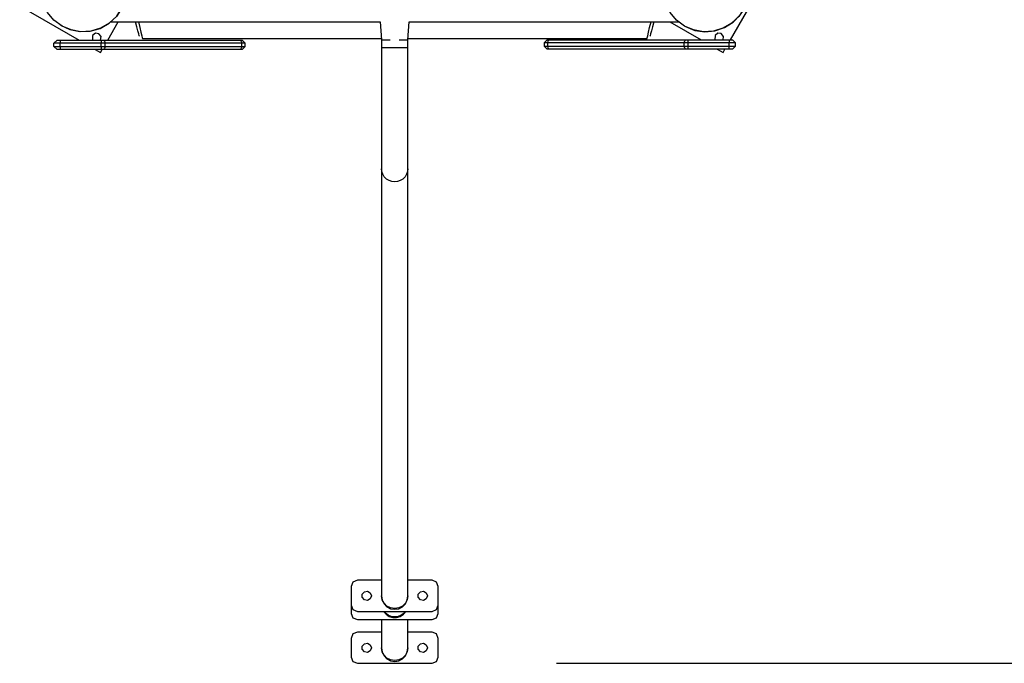
# Model space of a CAD drawing. Units: inches. Extents: x 9 to 291, y 2 to 208.
# Drawn here: x 110 to 126, y 48 to 58 of the extents above; entities that cross this region are included whole.
import ezdxf

# ---------------------------------------------------------------- set-up
doc = ezdxf.new("R2010")
doc.units = ezdxf.units.IN
doc.header["$MEASUREMENT"] = 0
doc.layers.add('Ebene 1', color=7, linetype='Continuous')

# ---------------------------------------------------------------- blocks, each defined once
blk = doc.blocks.new('block 2')
at = {"layer": 'Ebene 1', "color": 179, "lineweight": 25, "true_color": 0x1a171b}
for points in [[(110.558, 58.3), (110.707, 58.23), (110.867, 58.197), (111.031, 58.203), (111.189, 58.249), (111.332, 58.331), (111.45, 58.444), (111.538, 58.583), (111.59, 58.739), (111.603, 58.903), (111.577, 59.064), (111.513, 59.215)], [(120.464, 58.277), (120.613, 58.217), (120.771, 58.195), (120.93, 58.209), (121.082, 58.261), (121.217, 58.346), (121.329, 58.461), (121.411, 58.598), (121.458, 58.751), (121.468, 58.911), (121.441, 59.069), (121.378, 59.215)], [(121.176, 58.066), (121.685, 58.949)], [(121.176, 58.066), (121.685, 58.949)], [(109.912, 58.605), (110.853, 58.061)], [(109.912, 58.605), (110.853, 58.061)], [(111.307, 58.061), (111.475, 58.35)], [(111.307, 58.061), (111.475, 58.35)], [(111.357, 58.35), (115.625, 58.35)], [(111.357, 58.35), (115.625, 58.35)], [(111.357, 58.35), (115.625, 58.35)], [(111.357, 58.35), (115.625, 58.35)], [(111.81, 58.123), (111.807, 58.132), (111.8, 58.161), (111.787, 58.209), (111.77, 58.272), (111.749, 58.35)], [(111.81, 58.123), (111.807, 58.132), (111.8, 58.161), (111.787, 58.209), (111.77, 58.272), (111.749, 58.35)], [(111.793, 58.35), (111.815, 58.26), (111.833, 58.186), (111.846, 58.131), (111.855, 58.097), (111.858, 58.086)], [(111.793, 58.35), (111.815, 58.26), (111.833, 58.186), (111.846, 58.131), (111.855, 58.097), (111.858, 58.086)], [(115.625, 58.35), (115.647, 58.066)], [(115.625, 58.35), (115.647, 58.066)], [(116.065, 58.066), (116.086, 58.35)], [(116.065, 58.066), (116.086, 58.35)], [(116.086, 58.35), (120.355, 58.35)], [(116.086, 58.35), (120.355, 58.35)], [(116.086, 58.35), (120.355, 58.35)], [(116.086, 58.35), (120.355, 58.35)], [(119.854, 58.086), (119.857, 58.097), (119.865, 58.131), (119.878, 58.186), (119.896, 58.26), (119.919, 58.35)], [(119.854, 58.086), (119.857, 58.097), (119.865, 58.131), (119.878, 58.186), (119.896, 58.26), (119.919, 58.35)], [(119.962, 58.35), (119.942, 58.272), (119.925, 58.209), (119.912, 58.161), (119.904, 58.132), (119.901, 58.123)], [(119.962, 58.35), (119.942, 58.272), (119.925, 58.209), (119.912, 58.161), (119.904, 58.132), (119.901, 58.123)], [(120.218, 58.35), (120.71, 58.066)], [(120.218, 58.35), (120.71, 58.066)], [(110.504, 58.061), (110.455, 58.012)], [(110.504, 58.061), (110.455, 58.012)], [(110.504, 58.061), (110.518, 58.061), (110.553, 58.061)], [(110.504, 58.061), (110.518, 58.061), (110.553, 58.061)], [(110.553, 58.061), (111.205, 58.061)], [(110.553, 58.061), (111.205, 58.061)], [(110.553, 58.061), (110.553, 58.047), (110.553, 58.012)], [(110.553, 58.061), (110.553, 58.047), (110.553, 58.012)], [(111.193, 58.061), (111.203, 58.118), (111.169, 58.164), (111.112, 58.172), (111.067, 58.137)], [(111.067, 58.137), (111.068, 58.061)], [(111.205, 58.061), (111.205, 58.047), (111.205, 58.012)], [(111.205, 58.061), (111.223, 58.061), (111.241, 58.061)], [(111.205, 58.061), (111.223, 58.061), (111.241, 58.061)], [(111.205, 58.061), (111.205, 58.047), (111.205, 58.012)], [(111.241, 58.061), (113.405, 58.061)], [(111.241, 58.061), (113.405, 58.061)], [(111.241, 58.061), (111.259, 58.047), (111.266, 58.012)], [(111.241, 58.061), (111.259, 58.047), (111.266, 58.012)], [(111.858, 58.086), (115.645, 58.086)], [(111.858, 58.086), (115.645, 58.086)], [(113.405, 58.061), (113.424, 58.047), (113.431, 58.012)], [(113.405, 58.061), (113.43, 58.061), (113.439, 58.061)], [(113.405, 58.061), (113.424, 58.047), (113.431, 58.012)], [(113.405, 58.061), (113.43, 58.061), (113.439, 58.061)], [(113.488, 58.012), (113.439, 58.061)], [(113.488, 58.012), (113.439, 58.061)], [(115.647, 58.066), (115.655, 58.066), (115.682, 58.066), (115.727, 58.066), (115.783, 58.066)], [(115.647, 58.066), (115.655, 58.066), (115.682, 58.066), (115.727, 58.066), (115.783, 58.066)], [(115.647, 58.066), (115.647, 57.938)], [(115.647, 58.066), (115.647, 57.938)], [(115.647, 58.066), (115.647, 57.938)], [(115.647, 58.066), (115.647, 57.938)], [(115.647, 58.066), (115.647, 58.002), (115.647, 57.938)], [(115.647, 58.066), (115.647, 58.002), (115.647, 57.938)], [(115.928, 58.066), (115.984, 58.066), (116.029, 58.066), (116.056, 58.066), (116.065, 58.066)], [(115.928, 58.066), (115.984, 58.066), (116.029, 58.066), (116.056, 58.066), (116.065, 58.066)], [(116.065, 57.938), (116.065, 58.066)], [(116.065, 57.938), (116.065, 58.066)], [(116.065, 57.938), (116.065, 58.066)], [(116.065, 57.938), (116.065, 58.066)], [(116.065, 57.938), (116.065, 58.002), (116.065, 58.066)], [(116.065, 57.938), (116.065, 58.002), (116.065, 58.066)], [(116.066, 58.086), (119.854, 58.086)], [(116.066, 58.086), (119.854, 58.086)], [(118.273, 58.066), (118.224, 58.017)], [(118.273, 58.066), (118.224, 58.017)], [(118.273, 58.066), (118.282, 58.066), (118.306, 58.066)], [(118.273, 58.066), (118.282, 58.066), (118.306, 58.066)], [(118.28, 58.017), (118.288, 58.052), (118.306, 58.066)], [(118.28, 58.017), (118.288, 58.052), (118.306, 58.066)], [(118.306, 58.066), (120.471, 58.066)], [(118.306, 58.066), (120.471, 58.066)], [(120.445, 58.017), (120.453, 58.052), (120.471, 58.066)], [(120.445, 58.017), (120.453, 58.052), (120.471, 58.066)], [(120.471, 58.066), (120.488, 58.066), (120.507, 58.066)], [(120.471, 58.066), (120.488, 58.066), (120.507, 58.066)], [(120.507, 58.066), (121.158, 58.066)], [(120.507, 58.066), (121.158, 58.066)], [(120.507, 58.017), (120.507, 58.052), (120.507, 58.066)], [(120.507, 58.017), (120.507, 58.052), (120.507, 58.066)], [(120.932, 58.137), (120.93, 58.066)], [(121.062, 58.066), (121.067, 58.122), (121.032, 58.165), (120.976, 58.171), (120.932, 58.137)], [(121.158, 58.066), (121.193, 58.066), (121.208, 58.066)], [(121.158, 58.066), (121.158, 58.052), (121.158, 58.017)], [(121.158, 58.066), (121.158, 58.052), (121.158, 58.017)], [(121.158, 58.066), (121.193, 58.066), (121.208, 58.066)], [(121.257, 58.017), (121.208, 58.066)], [(121.257, 58.017), (121.208, 58.066)], [(110.455, 57.963), (110.455, 58.012)], [(110.455, 57.963), (110.455, 58.012)], [(110.553, 58.012), (110.504, 58.012), (110.468, 58.012), (110.455, 58.012)], [(110.553, 58.012), (110.504, 58.012), (110.468, 58.012), (110.455, 58.012)], [(110.455, 57.963), (110.468, 57.963), (110.504, 57.963), (110.553, 57.963)], [(110.455, 57.963), (110.504, 57.913)], [(110.455, 57.963), (110.468, 57.963), (110.504, 57.963), (110.553, 57.963)], [(110.455, 57.963), (110.504, 57.913)], [(110.553, 57.913), (110.518, 57.913), (110.504, 57.913)], [(110.553, 57.913), (110.518, 57.913), (110.504, 57.913)], [(111.205, 58.012), (110.553, 58.012)], [(110.553, 57.963), (110.553, 58.012)], [(110.553, 57.963), (110.553, 58.012)], [(111.205, 58.012), (110.553, 58.012)], [(110.553, 57.963), (111.205, 57.963)], [(110.553, 57.963), (111.205, 57.963)], [(110.553, 57.963), (110.553, 57.928), (110.553, 57.913)], [(110.553, 57.963), (110.553, 57.928), (110.553, 57.913)], [(111.205, 57.913), (110.553, 57.913)], [(111.205, 57.913), (110.553, 57.913)], [(111.109, 57.913), (111.194, 57.865)], [(111.109, 57.913), (111.194, 57.865)], [(111.194, 57.865), (111.222, 57.913)], [(111.194, 57.865), (111.222, 57.913)], [(111.205, 57.963), (111.205, 58.012)], [(111.205, 57.963), (111.205, 58.012)], [(111.266, 58.012), (111.237, 58.012), (111.205, 58.012)], [(111.266, 58.012), (111.237, 58.012), (111.205, 58.012)], [(111.205, 57.963), (111.205, 57.928), (111.205, 57.913)], [(111.205, 57.963), (111.237, 57.963), (111.266, 57.963)], [(111.205, 57.963), (111.237, 57.963), (111.266, 57.963)], [(111.205, 57.963), (111.205, 57.928), (111.205, 57.913)], [(111.241, 57.913), (111.223, 57.913), (111.205, 57.913)], [(111.241, 57.913), (111.223, 57.913), (111.205, 57.913)], [(111.266, 57.963), (111.259, 57.928), (111.241, 57.913)], [(111.266, 57.963), (111.259, 57.928), (111.241, 57.913)], [(113.405, 57.913), (111.241, 57.913)], [(113.405, 57.913), (111.241, 57.913)], [(111.266, 57.963), (111.266, 58.012)], [(113.431, 58.012), (111.266, 58.012)], [(111.266, 57.963), (111.266, 58.012)], [(113.431, 58.012), (111.266, 58.012)], [(111.266, 57.963), (113.431, 57.963)], [(111.266, 57.963), (113.431, 57.963)], [(113.431, 57.963), (113.424, 57.928), (113.405, 57.913)], [(113.431, 57.963), (113.424, 57.928), (113.405, 57.913)], [(113.439, 57.913), (113.43, 57.913), (113.405, 57.913)], [(113.439, 57.913), (113.43, 57.913), (113.405, 57.913)], [(113.431, 57.963), (113.431, 58.012)], [(113.431, 57.963), (113.431, 58.012)], [(113.488, 58.012), (113.473, 58.012), (113.431, 58.012)], [(113.488, 58.012), (113.473, 58.012), (113.431, 58.012)], [(113.431, 57.963), (113.473, 57.963), (113.488, 57.963)], [(113.431, 57.963), (113.473, 57.963), (113.488, 57.963)], [(113.439, 57.913), (113.488, 57.963)], [(113.439, 57.913), (113.488, 57.963)], [(113.488, 57.963), (113.488, 58.012)], [(113.488, 57.963), (113.488, 58.012)], [(116.065, 57.938), (116.06, 57.938), (116.045, 57.938), (116.02, 57.938), (115.985, 57.938), (115.944, 57.938), (115.899, 57.938), (115.856, 57.938), (115.812, 57.938), (115.768, 57.938), (115.726, 57.938), (115.691, 57.938), (115.666, 57.938), (115.651, 57.938), (115.647, 57.938)], [(116.065, 57.938), (116.06, 57.938), (116.045, 57.938), (116.02, 57.938), (115.985, 57.938), (115.944, 57.938), (115.899, 57.938), (115.856, 57.938), (115.812, 57.938), (115.768, 57.938), (115.726, 57.938), (115.691, 57.938), (115.666, 57.938), (115.651, 57.938), (115.647, 57.938)], [(116.065, 57.938), (116.06, 57.938), (116.045, 57.938), (116.02, 57.938), (115.985, 57.938), (115.944, 57.938), (115.899, 57.938), (115.856, 57.938), (115.812, 57.938), (115.768, 57.938), (115.726, 57.938), (115.691, 57.938), (115.666, 57.938), (115.651, 57.938), (115.647, 57.938)], [(116.065, 57.938), (116.06, 57.938), (116.045, 57.938), (116.02, 57.938), (115.985, 57.938), (115.944, 57.938), (115.899, 57.938), (115.856, 57.938), (115.812, 57.938), (115.768, 57.938), (115.726, 57.938), (115.691, 57.938), (115.666, 57.938), (115.651, 57.938), (115.647, 57.938)], [(116.065, 57.938), (116.06, 57.938), (116.045, 57.938), (116.02, 57.938), (115.985, 57.938), (115.944, 57.938), (115.899, 57.938), (115.856, 57.938), (115.812, 57.938), (115.768, 57.938), (115.726, 57.938), (115.691, 57.938), (115.666, 57.938), (115.651, 57.938), (115.647, 57.938)], [(116.065, 57.938), (116.06, 57.938), (116.045, 57.938), (116.02, 57.938), (115.985, 57.938), (115.944, 57.938), (115.899, 57.938), (115.856, 57.938), (115.812, 57.938), (115.768, 57.938), (115.726, 57.938), (115.691, 57.938), (115.666, 57.938), (115.651, 57.938), (115.647, 57.938)], [(115.647, 57.938), (115.647, 57.722), (115.647, 57.513), (115.647, 57.31), (115.647, 57.102), (115.647, 56.904), (115.647, 56.718), (115.647, 56.548), (115.647, 56.398), (115.647, 56.268), (115.647, 56.166), (115.647, 56.083), (115.647, 56.02)], [(115.647, 57.938), (115.647, 57.722), (115.647, 57.513), (115.647, 57.31), (115.647, 57.102), (115.647, 56.904), (115.647, 56.718), (115.647, 56.548), (115.647, 56.398), (115.647, 56.268), (115.647, 56.166), (115.647, 56.083), (115.647, 56.02)], [(115.647, 57.938), (115.647, 57.722), (115.647, 57.513), (115.647, 57.31), (115.647, 57.102), (115.647, 56.904), (115.647, 56.718), (115.647, 56.548), (115.647, 56.398), (115.647, 56.268), (115.647, 56.166), (115.647, 56.083), (115.647, 56.02)], [(115.647, 57.938), (115.647, 57.722), (115.647, 57.513), (115.647, 57.31), (115.647, 57.102), (115.647, 56.904), (115.647, 56.718), (115.647, 56.548), (115.647, 56.398), (115.647, 56.268), (115.647, 56.166), (115.647, 56.083), (115.647, 56.02)], [(115.647, 57.938), (115.647, 57.722), (115.647, 57.513), (115.647, 57.31), (115.647, 57.102), (115.647, 56.904), (115.647, 56.718), (115.647, 56.548), (115.647, 56.398), (115.647, 56.268), (115.647, 56.166), (115.647, 56.083), (115.647, 56.02)], [(115.647, 57.938), (115.647, 57.722), (115.647, 57.513), (115.647, 57.31), (115.647, 57.102), (115.647, 56.904), (115.647, 56.718), (115.647, 56.548), (115.647, 56.398), (115.647, 56.268), (115.647, 56.166), (115.647, 56.083), (115.647, 56.02)], [(116.065, 56.02), (116.065, 56.122), (116.065, 56.268), (116.065, 56.398), (116.065, 56.549), (116.065, 56.718), (116.065, 56.903), (116.065, 57.101), (116.065, 57.31), (116.065, 57.467), (116.065, 57.626), (116.065, 57.781), (116.065, 57.938)], [(116.065, 56.02), (116.065, 56.122), (116.065, 56.268), (116.065, 56.398), (116.065, 56.549), (116.065, 56.718), (116.065, 56.903), (116.065, 57.101), (116.065, 57.31), (116.065, 57.467), (116.065, 57.626), (116.065, 57.781), (116.065, 57.938)], [(116.065, 56.02), (116.065, 56.122), (116.065, 56.268), (116.065, 56.398), (116.065, 56.549), (116.065, 56.718), (116.065, 56.903), (116.065, 57.101), (116.065, 57.31), (116.065, 57.467), (116.065, 57.626), (116.065, 57.781), (116.065, 57.938)], [(116.065, 56.02), (116.065, 56.122), (116.065, 56.268), (116.065, 56.398), (116.065, 56.549), (116.065, 56.718), (116.065, 56.903), (116.065, 57.101), (116.065, 57.31), (116.065, 57.467), (116.065, 57.626), (116.065, 57.781), (116.065, 57.938)], [(116.065, 56.02), (116.065, 56.083), (116.065, 56.166), (116.065, 56.268), (116.065, 56.398), (116.065, 56.548), (116.065, 56.718), (116.065, 56.904), (116.065, 57.102), (116.065, 57.31), (116.065, 57.513), (116.065, 57.722), (116.065, 57.938)], [(116.065, 56.02), (116.065, 56.083), (116.065, 56.166), (116.065, 56.268), (116.065, 56.398), (116.065, 56.548), (116.065, 56.718), (116.065, 56.904), (116.065, 57.102), (116.065, 57.31), (116.065, 57.513), (116.065, 57.722), (116.065, 57.938)], [(118.224, 58.017), (118.224, 57.968)], [(118.224, 58.017), (118.224, 57.968)], [(118.28, 58.017), (118.239, 58.017), (118.224, 58.017)], [(118.28, 58.017), (118.239, 58.017), (118.224, 58.017)], [(118.224, 57.968), (118.239, 57.968), (118.28, 57.968)], [(118.224, 57.968), (118.239, 57.968), (118.28, 57.968)], [(118.224, 57.968), (118.273, 57.918)], [(118.224, 57.968), (118.273, 57.918)], [(118.306, 57.918), (118.282, 57.918), (118.273, 57.918)], [(118.306, 57.918), (118.282, 57.918), (118.273, 57.918)], [(120.445, 58.017), (118.28, 58.017)], [(118.28, 57.968), (118.28, 58.017)], [(120.445, 58.017), (118.28, 58.017)], [(118.28, 57.968), (118.28, 58.017)], [(118.28, 57.968), (120.445, 57.968)], [(118.28, 57.968), (120.445, 57.968)], [(118.306, 57.918), (118.288, 57.933), (118.28, 57.968)], [(118.306, 57.918), (118.288, 57.933), (118.28, 57.968)], [(120.471, 57.918), (118.306, 57.918)], [(120.471, 57.918), (118.306, 57.918)], [(120.445, 57.968), (120.445, 58.017)], [(120.445, 57.968), (120.445, 58.017)], [(120.507, 58.017), (120.475, 58.017), (120.445, 58.017)], [(120.507, 58.017), (120.475, 58.017), (120.445, 58.017)], [(120.471, 57.918), (120.453, 57.933), (120.445, 57.968)], [(120.445, 57.968), (120.475, 57.968), (120.507, 57.968)], [(120.445, 57.968), (120.475, 57.968), (120.507, 57.968)], [(120.471, 57.918), (120.453, 57.933), (120.445, 57.968)], [(120.507, 57.918), (120.488, 57.918), (120.471, 57.918)], [(120.507, 57.918), (120.488, 57.918), (120.471, 57.918)], [(121.158, 58.017), (120.507, 58.017)], [(120.507, 57.968), (120.507, 58.017)], [(121.158, 58.017), (120.507, 58.017)], [(120.507, 57.968), (120.507, 58.017)], [(120.507, 57.968), (121.158, 57.968)], [(120.507, 57.968), (121.158, 57.968)], [(120.507, 57.918), (120.507, 57.933), (120.507, 57.968)], [(120.507, 57.918), (120.507, 57.933), (120.507, 57.968)], [(121.158, 57.918), (120.507, 57.918)], [(121.158, 57.918), (120.507, 57.918)], [(120.966, 57.918), (121.059, 57.865)], [(120.966, 57.918), (121.059, 57.865)], [(121.059, 57.865), (121.09, 57.918)], [(121.059, 57.865), (121.09, 57.918)], [(121.158, 57.968), (121.158, 58.017)], [(121.158, 57.968), (121.158, 58.017)], [(121.257, 58.017), (121.244, 58.017), (121.208, 58.017), (121.158, 58.017)], [(121.257, 58.017), (121.244, 58.017), (121.208, 58.017), (121.158, 58.017)], [(121.158, 57.918), (121.158, 57.933), (121.158, 57.968)], [(121.158, 57.968), (121.208, 57.968), (121.244, 57.968), (121.257, 57.968)], [(121.158, 57.918), (121.158, 57.933), (121.158, 57.968)], [(121.158, 57.968), (121.208, 57.968), (121.244, 57.968), (121.257, 57.968)], [(121.208, 57.918), (121.193, 57.918), (121.158, 57.918)], [(121.208, 57.918), (121.193, 57.918), (121.158, 57.918)], [(121.208, 57.918), (121.257, 57.968)], [(121.208, 57.918), (121.257, 57.968)], [(121.257, 57.968), (121.257, 58.017)], [(121.257, 57.968), (121.257, 58.017)], [(116.065, 56.02), (116.06, 55.978), (116.045, 55.935), (116.02, 55.895), (115.985, 55.861), (115.944, 55.836), (115.899, 55.822), (115.856, 55.817), (115.812, 55.822), (115.768, 55.836), (115.726, 55.861), (115.691, 55.895), (115.666, 55.935), (115.651, 55.978), (115.647, 56.02)], [(116.065, 56.02), (116.06, 55.978), (116.045, 55.935), (116.02, 55.895), (115.985, 55.861), (115.944, 55.836), (115.899, 55.822), (115.856, 55.817), (115.812, 55.822), (115.768, 55.836), (115.726, 55.861), (115.691, 55.895), (115.666, 55.935), (115.651, 55.978), (115.647, 56.02)], [(116.065, 56.02), (116.06, 55.978), (116.045, 55.935), (116.02, 55.895), (115.985, 55.861), (115.944, 55.836), (115.899, 55.822), (115.856, 55.817), (115.812, 55.822), (115.768, 55.836), (115.726, 55.861), (115.691, 55.895), (115.666, 55.935), (115.651, 55.978), (115.647, 56.02)], [(116.065, 56.02), (116.06, 55.978), (116.045, 55.935), (116.02, 55.895), (115.985, 55.861), (115.944, 55.836), (115.899, 55.822), (115.856, 55.817), (115.812, 55.822), (115.768, 55.836), (115.726, 55.861), (115.691, 55.895), (115.666, 55.935), (115.651, 55.978), (115.647, 56.02)], [(116.065, 56.02), (116.06, 55.978), (116.045, 55.935), (116.02, 55.895), (115.985, 55.861), (115.944, 55.836), (115.899, 55.822), (115.856, 55.817), (115.812, 55.822), (115.768, 55.836), (115.726, 55.861), (115.691, 55.895), (115.666, 55.935), (115.651, 55.978), (115.647, 56.02)], [(116.065, 56.02), (116.06, 55.978), (116.045, 55.935), (116.02, 55.895), (115.985, 55.861), (115.944, 55.836), (115.899, 55.822), (115.856, 55.817), (115.812, 55.822), (115.768, 55.836), (115.726, 55.861), (115.691, 55.895), (115.666, 55.935), (115.651, 55.978), (115.647, 56.02)], [(115.647, 56.02), (115.647, 55.839), (115.647, 55.657), (115.647, 55.496), (115.647, 55.334), (115.647, 55.192), (115.647, 55.051), (115.647, 54.93), (115.647, 54.808), (115.647, 54.706), (115.647, 54.605), (115.647, 54.496), (115.647, 54.386), (115.647, 54.278), (115.647, 54.17), (115.647, 54.06), (115.647, 53.95), (115.647, 53.649), (115.647, 53.348), (115.647, 53.046), (115.647, 52.743), (115.647, 52.487), (115.647, 52.23), (115.647, 51.978), (115.647, 51.725), (115.647, 51.495), (115.647, 51.264), (115.647, 51.17), (115.647, 51.076), (115.647, 50.954), (115.647, 50.831), (115.647, 50.678), (115.647, 50.526), (115.647, 50.344), (115.647, 50.162), (115.647, 49.95), (115.647, 49.738), (115.647, 49.496), (115.647, 49.255)], [(115.647, 56.02), (115.647, 55.835), (115.647, 55.65), (115.647, 55.485), (115.647, 55.321), (115.647, 55.176), (115.647, 55.032), (115.647, 54.908), (115.647, 54.785), (115.647, 54.681), (115.647, 54.578), (115.647, 54.466), (115.647, 54.355), (115.647, 54.245), (115.647, 54.134), (115.647, 54.022), (115.647, 53.91), (115.647, 53.603), (115.647, 53.296), (115.647, 52.988), (115.647, 52.68), (115.647, 52.418), (115.647, 52.157), (115.647, 51.899), (115.647, 51.642), (115.647, 51.406), (115.647, 51.171), (115.647, 51.076), (115.647, 50.98), (115.647, 50.855), (115.647, 50.73), (115.647, 50.575), (115.647, 50.42), (115.647, 50.234), (115.647, 50.048), (115.647, 49.832), (115.647, 49.616), (115.647, 49.255)], [(115.647, 56.02), (115.647, 55.835), (115.647, 55.65), (115.647, 55.485), (115.647, 55.321), (115.647, 55.176), (115.647, 55.032), (115.647, 54.908), (115.647, 54.785), (115.647, 54.681), (115.647, 54.578), (115.647, 54.466), (115.647, 54.355), (115.647, 54.245), (115.647, 54.134), (115.647, 54.022), (115.647, 53.91), (115.647, 53.603), (115.647, 53.296), (115.647, 52.988), (115.647, 52.68), (115.647, 52.418), (115.647, 52.157), (115.647, 51.899), (115.647, 51.642), (115.647, 51.406), (115.647, 51.171), (115.647, 51.076), (115.647, 50.98), (115.647, 50.855), (115.647, 50.73), (115.647, 50.575), (115.647, 50.42), (115.647, 50.234), (115.647, 50.048), (115.647, 49.832), (115.647, 49.616), (115.647, 49.255)], [(115.647, 56.02), (115.647, 55.839), (115.647, 55.657), (115.647, 55.496), (115.647, 55.334), (115.647, 55.192), (115.647, 55.051), (115.647, 54.93), (115.647, 54.808), (115.647, 54.706), (115.647, 54.605), (115.647, 54.496), (115.647, 54.386), (115.647, 54.278), (115.647, 54.17), (115.647, 54.06), (115.647, 53.95), (115.647, 53.649), (115.647, 53.348), (115.647, 53.046), (115.647, 52.743), (115.647, 52.487), (115.647, 52.23), (115.647, 51.978), (115.647, 51.725), (115.647, 51.495), (115.647, 51.264), (115.647, 51.17), (115.647, 51.076), (115.647, 50.954), (115.647, 50.831), (115.647, 50.678), (115.647, 50.526), (115.647, 50.344), (115.647, 50.162), (115.647, 49.95), (115.647, 49.738), (115.647, 49.496), (115.647, 49.255)], [(115.647, 56.02), (115.647, 55.817), (115.647, 55.613), (115.647, 55.432), (115.647, 55.25), (115.647, 55.092), (115.647, 54.933), (115.647, 54.797), (115.647, 54.66), (115.647, 54.547), (115.647, 54.433), (115.647, 54.31), (115.647, 54.188), (115.647, 54.066), (115.647, 53.945), (115.647, 53.821), (115.647, 53.698), (115.647, 53.36), (115.647, 53.022), (115.647, 52.683), (115.647, 52.344), (115.647, 52.056), (115.647, 51.769), (115.647, 51.485), (115.647, 51.202), (115.647, 50.943), (115.647, 50.685), (115.647, 50.596), (115.647, 50.508), (115.647, 50.396), (115.647, 50.284), (115.647, 50.148), (115.647, 50.012), (115.647, 49.851), (115.647, 49.69), (115.647, 49.504), (115.647, 49.319), (115.647, 49.255)], [(115.647, 56.02), (115.647, 55.817), (115.647, 55.613), (115.647, 55.432), (115.647, 55.25), (115.647, 55.092), (115.647, 54.933), (115.647, 54.797), (115.647, 54.66), (115.647, 54.547), (115.647, 54.433), (115.647, 54.31), (115.647, 54.188), (115.647, 54.066), (115.647, 53.945), (115.647, 53.821), (115.647, 53.698), (115.647, 53.36), (115.647, 53.022), (115.647, 52.683), (115.647, 52.344), (115.647, 52.056), (115.647, 51.769), (115.647, 51.485), (115.647, 51.202), (115.647, 50.943), (115.647, 50.685), (115.647, 50.596), (115.647, 50.508), (115.647, 50.396), (115.647, 50.284), (115.647, 50.148), (115.647, 50.012), (115.647, 49.851), (115.647, 49.69), (115.647, 49.504), (115.647, 49.319), (115.647, 49.255)], [(116.065, 49.255), (116.065, 49.483), (116.065, 49.711), (116.065, 49.906), (116.065, 50.102), (116.065, 50.265), (116.065, 50.428), (116.065, 50.558), (116.065, 50.688), (116.065, 50.794), (116.065, 50.9), (116.065, 51.005), (116.065, 51.111), (116.065, 51.218), (116.065, 51.325), (116.065, 51.626), (116.065, 51.927), (116.065, 52.23), (116.065, 52.532), (116.065, 52.789), (116.065, 53.045), (116.065, 53.297), (116.065, 53.551), (116.065, 53.781), (116.065, 54.012), (116.065, 54.088), (116.065, 54.165), (116.065, 54.262), (116.065, 54.359), (116.065, 54.477), (116.065, 54.595), (116.065, 54.734), (116.065, 54.873), (116.065, 54.997), (116.065, 55.121), (116.065, 55.258), (116.065, 55.395), (116.065, 55.545), (116.065, 55.694), (116.065, 55.858), (116.065, 56.02)], [(116.065, 49.255), (116.065, 49.588), (116.065, 49.788), (116.065, 49.987), (116.065, 50.153), (116.065, 50.319), (116.065, 50.452), (116.065, 50.585), (116.065, 50.693), (116.065, 50.8), (116.065, 50.908), (116.065, 51.015), (116.065, 51.125), (116.065, 51.234), (116.065, 51.541), (116.065, 51.848), (116.065, 52.156), (116.065, 52.464), (116.065, 52.726), (116.065, 52.987), (116.065, 53.245), (116.065, 53.503), (116.065, 53.737), (116.065, 53.973), (116.065, 54.051), (116.065, 54.129), (116.065, 54.228), (116.065, 54.327), (116.065, 54.447), (116.065, 54.568), (116.065, 54.709), (116.065, 54.851), (116.065, 54.978), (116.065, 55.104), (116.065, 55.243), (116.065, 55.383), (116.065, 55.536), (116.065, 55.688), (116.065, 55.854), (116.065, 56.02)], [(116.065, 49.255), (116.065, 49.588), (116.065, 49.788), (116.065, 49.987), (116.065, 50.153), (116.065, 50.319), (116.065, 50.452), (116.065, 50.585), (116.065, 50.693), (116.065, 50.8), (116.065, 50.908), (116.065, 51.015), (116.065, 51.125), (116.065, 51.234), (116.065, 51.541), (116.065, 51.848), (116.065, 52.156), (116.065, 52.464), (116.065, 52.726), (116.065, 52.987), (116.065, 53.245), (116.065, 53.503), (116.065, 53.737), (116.065, 53.973), (116.065, 54.051), (116.065, 54.129), (116.065, 54.228), (116.065, 54.327), (116.065, 54.447), (116.065, 54.568), (116.065, 54.709), (116.065, 54.851), (116.065, 54.978), (116.065, 55.104), (116.065, 55.243), (116.065, 55.383), (116.065, 55.536), (116.065, 55.688), (116.065, 55.854), (116.065, 56.02)], [(116.065, 49.255), (116.065, 49.483), (116.065, 49.711), (116.065, 49.906), (116.065, 50.102), (116.065, 50.265), (116.065, 50.428), (116.065, 50.558), (116.065, 50.688), (116.065, 50.794), (116.065, 50.9), (116.065, 51.005), (116.065, 51.111), (116.065, 51.218), (116.065, 51.325), (116.065, 51.626), (116.065, 51.927), (116.065, 52.23), (116.065, 52.532), (116.065, 52.789), (116.065, 53.045), (116.065, 53.297), (116.065, 53.551), (116.065, 53.781), (116.065, 54.012), (116.065, 54.088), (116.065, 54.165), (116.065, 54.262), (116.065, 54.359), (116.065, 54.477), (116.065, 54.595), (116.065, 54.734), (116.065, 54.873), (116.065, 54.997), (116.065, 55.121), (116.065, 55.258), (116.065, 55.395), (116.065, 55.545), (116.065, 55.694), (116.065, 55.858), (116.065, 56.02)], [(116.065, 49.255), (116.065, 49.381), (116.065, 49.564), (116.065, 49.746), (116.065, 49.893), (116.065, 50.039), (116.065, 50.157), (116.065, 50.276), (116.065, 50.394), (116.065, 50.513), (116.065, 50.633), (116.065, 50.753), (116.065, 51.091), (116.065, 51.428), (116.065, 51.768), (116.065, 52.107), (116.065, 52.395), (116.065, 52.683), (116.065, 52.966), (116.065, 53.249), (116.065, 53.508), (116.065, 53.767), (116.065, 53.853), (116.065, 53.939), (116.065, 54.048), (116.065, 54.157), (116.065, 54.289), (116.065, 54.421), (116.065, 54.578), (116.065, 54.733), (116.065, 54.873), (116.065, 55.012), (116.065, 55.165), (116.065, 55.319), (116.065, 55.487), (116.065, 55.655), (116.065, 55.837), (116.065, 56.02)], [(116.065, 49.255), (116.065, 49.381), (116.065, 49.564), (116.065, 49.746), (116.065, 49.893), (116.065, 50.039), (116.065, 50.157), (116.065, 50.276), (116.065, 50.394), (116.065, 50.513), (116.065, 50.633), (116.065, 50.753), (116.065, 51.091), (116.065, 51.428), (116.065, 51.768), (116.065, 52.107), (116.065, 52.395), (116.065, 52.683), (116.065, 52.966), (116.065, 53.249), (116.065, 53.508), (116.065, 53.767), (116.065, 53.853), (116.065, 53.939), (116.065, 54.048), (116.065, 54.157), (116.065, 54.289), (116.065, 54.421), (116.065, 54.578), (116.065, 54.733), (116.065, 54.873), (116.065, 55.012), (116.065, 55.165), (116.065, 55.319), (116.065, 55.487), (116.065, 55.655), (116.065, 55.837), (116.065, 56.02)], [(115.264, 49.502), (115.194, 49.473), (115.165, 49.403)], [(115.264, 49.502), (115.194, 49.473), (115.165, 49.403)], [(115.647, 49.502), (115.264, 49.502)], [(115.647, 49.502), (115.264, 49.502)], [(116.448, 49.502), (116.065, 49.502)], [(116.448, 49.502), (116.065, 49.502)], [(116.547, 49.403), (116.517, 49.473), (116.448, 49.502)], [(116.547, 49.403), (116.517, 49.473), (116.448, 49.502)], [(115.165, 49.403), (115.165, 49.107)], [(115.165, 49.403), (115.165, 49.107)], [(116.547, 49.107), (116.547, 49.403)], [(116.547, 49.107), (116.547, 49.403)], [(116.065, 49.255), (116.055, 49.192), (116.025, 49.135), (115.979, 49.09), (115.92, 49.062), (115.856, 49.052), (115.791, 49.062), (115.733, 49.09), (115.687, 49.135), (115.657, 49.192), (115.647, 49.255)], [(116.065, 49.255), (116.055, 49.192), (116.025, 49.135), (115.979, 49.09), (115.92, 49.062), (115.856, 49.052), (115.791, 49.062), (115.733, 49.09), (115.687, 49.135), (115.657, 49.192), (115.647, 49.255)], [(115.647, 49.255), (115.657, 49.188), (115.687, 49.128), (115.733, 49.081), (115.791, 49.05), (115.856, 49.04), (115.92, 49.05), (115.979, 49.081), (116.025, 49.128), (116.055, 49.188), (116.065, 49.255)], [(115.647, 49.255), (115.657, 49.188), (115.687, 49.128), (115.733, 49.081), (115.791, 49.05), (115.856, 49.04), (115.92, 49.05), (115.979, 49.081), (116.025, 49.128), (116.055, 49.188), (116.065, 49.255)], [(115.165, 49.107), (115.165, 48.975)], [(115.165, 49.107), (115.165, 48.975)], [(115.165, 49.107), (115.194, 49.037), (115.264, 49.008)], [(115.165, 49.107), (115.194, 49.037), (115.264, 49.008)], [(115.264, 49.008), (116.448, 49.008)], [(115.264, 49.008), (116.448, 49.008)], [(115.679, 49.008), (115.718, 48.961), (115.769, 48.928), (115.826, 48.91), (115.886, 48.91), (115.943, 48.928), (115.993, 48.961), (116.033, 49.008)], [(115.679, 49.008), (115.718, 48.961), (115.769, 48.928), (115.826, 48.91), (115.886, 48.91), (115.943, 48.928), (115.993, 48.961), (116.033, 49.008)], [(116.027, 49.006), (116.004, 48.98), (115.96, 48.948), (115.91, 48.927), (115.856, 48.92), (115.802, 48.927), (115.751, 48.948), (115.708, 48.98), (115.685, 49.006)], [(116.027, 49.006), (116.004, 48.98), (115.96, 48.948), (115.91, 48.927), (115.856, 48.92), (115.802, 48.927), (115.751, 48.948), (115.708, 48.98), (115.685, 49.006)], [(116.448, 49.008), (116.517, 49.037), (116.547, 49.107)], [(116.448, 49.008), (116.517, 49.037), (116.547, 49.107)], [(116.547, 48.975), (116.547, 49.107)], [(116.547, 48.975), (116.547, 49.107)], [(115.165, 48.975), (115.194, 48.906), (115.264, 48.877)], [(115.165, 48.975), (115.194, 48.906), (115.264, 48.877)], [(115.264, 48.877), (116.448, 48.877)], [(115.264, 48.877), (116.448, 48.877)], [(115.647, 48.877), (115.647, 48.43)], [(115.647, 48.877), (115.647, 48.43)], [(116.065, 48.43), (116.065, 48.877)], [(116.065, 48.43), (116.065, 48.877)], [(116.448, 48.877), (116.517, 48.906), (116.547, 48.975)], [(116.448, 48.877), (116.517, 48.906), (116.547, 48.975)], [(115.264, 48.677), (115.194, 48.649), (115.165, 48.579)], [(115.264, 48.677), (115.194, 48.649), (115.165, 48.579)], [(115.165, 48.579), (115.165, 48.283)], [(115.165, 48.579), (115.165, 48.283)], [(115.647, 48.677), (115.264, 48.677)], [(115.647, 48.677), (115.264, 48.677)], [(116.448, 48.677), (116.065, 48.677)], [(116.448, 48.677), (116.065, 48.677)], [(116.547, 48.579), (116.517, 48.649), (116.448, 48.677)], [(116.547, 48.579), (116.517, 48.649), (116.448, 48.677)], [(116.547, 48.283), (116.547, 48.579)], [(116.547, 48.283), (116.547, 48.579)], [(116.065, 48.43), (116.055, 48.368), (116.025, 48.311), (115.979, 48.266), (115.92, 48.237), (115.856, 48.228), (115.791, 48.237), (115.733, 48.266), (115.687, 48.311), (115.657, 48.368), (115.647, 48.43)], [(116.065, 48.43), (116.055, 48.368), (116.025, 48.311), (115.979, 48.266), (115.92, 48.237), (115.856, 48.228), (115.791, 48.237), (115.733, 48.266), (115.687, 48.311), (115.657, 48.368), (115.647, 48.43)], [(115.647, 48.43), (115.657, 48.364), (115.687, 48.304), (115.733, 48.257), (115.791, 48.226), (115.856, 48.215), (115.92, 48.226), (115.979, 48.257), (116.025, 48.304), (116.055, 48.364), (116.065, 48.43)], [(115.647, 48.43), (115.657, 48.364), (115.687, 48.304), (115.733, 48.257), (115.791, 48.226), (115.856, 48.215), (115.92, 48.226), (115.979, 48.257), (116.025, 48.304), (116.055, 48.364), (116.065, 48.43)], [(115.165, 48.283), (115.194, 48.213), (115.264, 48.184)], [(115.165, 48.283), (115.194, 48.213), (115.264, 48.184)], [(116.448, 48.184), (116.517, 48.213), (116.547, 48.283)], [(116.448, 48.184), (116.517, 48.213), (116.547, 48.283)], [(115.264, 48.184), (116.448, 48.184)], [(115.264, 48.184), (116.448, 48.184)], [(118.421, 48.184), (281.595, 48.184)]]:
    blk.add_lwpolyline(points, dxfattribs=at)
for points, knots in [([(111.604, 58.875), (111.604, 58.875), (111.585, 59.032), (111.585, 59.032), (111.585, 59.032), (111.531, 59.181), (111.531, 59.181), (111.531, 59.181), (111.445, 59.313), (111.445, 59.313), (111.445, 59.313), (111.33, 59.421), (111.33, 59.421), (111.33, 59.421), (111.193, 59.5), (111.193, 59.5), (111.193, 59.5), (111.041, 59.546), (111.041, 59.546), (111.041, 59.546), (110.883, 59.555), (110.883, 59.555), (110.883, 59.555), (110.728, 59.527), (110.728, 59.527), (110.728, 59.527), (110.583, 59.465), (110.583, 59.465), (110.583, 59.465), (110.456, 59.37), (110.456, 59.37), (110.456, 59.37), (110.355, 59.249), (110.355, 59.249), (110.355, 59.249), (110.283, 59.108), (110.283, 59.108), (110.283, 59.108), (110.247, 58.954), (110.247, 58.954), (110.247, 58.954), (110.247, 58.796), (110.247, 58.796), (110.247, 58.796), (110.283, 58.642), (110.283, 58.642), (110.283, 58.642), (110.355, 58.501), (110.355, 58.501), (110.355, 58.501), (110.456, 58.38), (110.456, 58.38), (110.456, 58.38), (110.583, 58.286), (110.583, 58.286), (110.583, 58.286), (110.728, 58.223), (110.728, 58.223), (110.728, 58.223), (110.883, 58.196), (110.883, 58.196), (110.883, 58.196), (111.041, 58.205), (111.041, 58.205), (111.041, 58.205), (111.193, 58.25), (111.193, 58.25), (111.193, 58.25), (111.33, 58.329), (111.33, 58.329), (111.33, 58.329), (111.445, 58.437), (111.445, 58.437), (111.445, 58.437), (111.531, 58.57), (111.531, 58.57), (111.531, 58.57), (111.585, 58.718), (111.585, 58.718), (111.585, 58.718), (111.604, 58.875), (111.604, 58.875), (111.604, 58.875), (111.604, 58.875), (111.604, 58.875), (111.604, 58.875), (111.604, 58.875), (111.604, 58.875)], [0, 0, 0, 0, 1, 1, 1, 2, 2, 2, 3, 3, 3, 4, 4, 4, 5, 5, 5, 6, 6, 6, 7, 7, 7, 8, 8, 8, 9, 9, 9, 10, 10, 10, 11, 11, 11, 12, 12, 12, 13, 13, 13, 14, 14, 14, 15, 15, 15, 16, 16, 16, 17, 17, 17, 18, 18, 18, 19, 19, 19, 20, 20, 20, 21, 21, 21, 22, 22, 22, 23, 23, 23, 24, 24, 24, 25, 25, 25, 26, 26, 26, 27, 27, 27, 28, 28, 28, 29, 29, 29, 29]), ([(111.604, 58.875), (111.604, 58.875), (111.585, 59.032), (111.585, 59.032), (111.585, 59.032), (111.531, 59.181), (111.531, 59.181), (111.531, 59.181), (111.445, 59.313), (111.445, 59.313), (111.445, 59.313), (111.33, 59.421), (111.33, 59.421), (111.33, 59.421), (111.193, 59.5), (111.193, 59.5), (111.193, 59.5), (111.041, 59.546), (111.041, 59.546), (111.041, 59.546), (110.883, 59.555), (110.883, 59.555), (110.883, 59.555), (110.728, 59.527), (110.728, 59.527), (110.728, 59.527), (110.583, 59.465), (110.583, 59.465), (110.583, 59.465), (110.456, 59.37), (110.456, 59.37), (110.456, 59.37), (110.355, 59.249), (110.355, 59.249), (110.355, 59.249), (110.283, 59.108), (110.283, 59.108), (110.283, 59.108), (110.247, 58.954), (110.247, 58.954), (110.247, 58.954), (110.247, 58.796), (110.247, 58.796), (110.247, 58.796), (110.283, 58.642), (110.283, 58.642), (110.283, 58.642), (110.355, 58.501), (110.355, 58.501), (110.355, 58.501), (110.456, 58.38), (110.456, 58.38), (110.456, 58.38), (110.583, 58.286), (110.583, 58.286), (110.583, 58.286), (110.728, 58.223), (110.728, 58.223), (110.728, 58.223), (110.883, 58.196), (110.883, 58.196), (110.883, 58.196), (111.041, 58.205), (111.041, 58.205), (111.041, 58.205), (111.193, 58.25), (111.193, 58.25), (111.193, 58.25), (111.33, 58.329), (111.33, 58.329), (111.33, 58.329), (111.445, 58.437), (111.445, 58.437), (111.445, 58.437), (111.531, 58.57), (111.531, 58.57), (111.531, 58.57), (111.585, 58.718), (111.585, 58.718), (111.585, 58.718), (111.604, 58.875), (111.604, 58.875), (111.604, 58.875), (111.604, 58.875), (111.604, 58.875), (111.604, 58.875), (111.604, 58.875), (111.604, 58.875)], [0, 0, 0, 0, 1, 1, 1, 2, 2, 2, 3, 3, 3, 4, 4, 4, 5, 5, 5, 6, 6, 6, 7, 7, 7, 8, 8, 8, 9, 9, 9, 10, 10, 10, 11, 11, 11, 12, 12, 12, 13, 13, 13, 14, 14, 14, 15, 15, 15, 16, 16, 16, 17, 17, 17, 18, 18, 18, 19, 19, 19, 20, 20, 20, 21, 21, 21, 22, 22, 22, 23, 23, 23, 24, 24, 24, 25, 25, 25, 26, 26, 26, 27, 27, 27, 28, 28, 28, 29, 29, 29, 29]), ([(121.469, 58.875), (121.469, 58.875), (121.451, 59.032), (121.451, 59.032), (121.451, 59.032), (121.397, 59.181), (121.397, 59.181), (121.397, 59.181), (121.31, 59.313), (121.31, 59.313), (121.31, 59.313), (121.195, 59.421), (121.195, 59.421), (121.195, 59.421), (121.058, 59.5), (121.058, 59.5), (121.058, 59.5), (120.907, 59.546), (120.907, 59.546), (120.907, 59.546), (120.749, 59.555), (120.749, 59.555), (120.749, 59.555), (120.593, 59.527), (120.593, 59.527), (120.593, 59.527), (120.448, 59.465), (120.448, 59.465), (120.448, 59.465), (120.321, 59.37), (120.321, 59.37), (120.321, 59.37), (120.22, 59.249), (120.22, 59.249), (120.22, 59.249), (120.149, 59.108), (120.149, 59.108), (120.149, 59.108), (120.112, 58.954), (120.112, 58.954), (120.112, 58.954), (120.112, 58.796), (120.112, 58.796), (120.112, 58.796), (120.149, 58.642), (120.149, 58.642), (120.149, 58.642), (120.22, 58.501), (120.22, 58.501), (120.22, 58.501), (120.321, 58.38), (120.321, 58.38), (120.321, 58.38), (120.448, 58.286), (120.448, 58.286), (120.448, 58.286), (120.593, 58.223), (120.593, 58.223), (120.593, 58.223), (120.749, 58.196), (120.749, 58.196), (120.749, 58.196), (120.907, 58.205), (120.907, 58.205), (120.907, 58.205), (121.058, 58.25), (121.058, 58.25), (121.058, 58.25), (121.195, 58.329), (121.195, 58.329), (121.195, 58.329), (121.31, 58.437), (121.31, 58.437), (121.31, 58.437), (121.397, 58.57), (121.397, 58.57), (121.397, 58.57), (121.451, 58.718), (121.451, 58.718), (121.451, 58.718), (121.469, 58.875), (121.469, 58.875), (121.469, 58.875), (121.469, 58.875), (121.469, 58.875), (121.469, 58.875), (121.469, 58.875), (121.469, 58.875)], [0, 0, 0, 0, 1, 1, 1, 2, 2, 2, 3, 3, 3, 4, 4, 4, 5, 5, 5, 6, 6, 6, 7, 7, 7, 8, 8, 8, 9, 9, 9, 10, 10, 10, 11, 11, 11, 12, 12, 12, 13, 13, 13, 14, 14, 14, 15, 15, 15, 16, 16, 16, 17, 17, 17, 18, 18, 18, 19, 19, 19, 20, 20, 20, 21, 21, 21, 22, 22, 22, 23, 23, 23, 24, 24, 24, 25, 25, 25, 26, 26, 26, 27, 27, 27, 28, 28, 28, 29, 29, 29, 29]), ([(121.469, 58.875), (121.469, 58.875), (121.451, 59.032), (121.451, 59.032), (121.451, 59.032), (121.397, 59.181), (121.397, 59.181), (121.397, 59.181), (121.31, 59.313), (121.31, 59.313), (121.31, 59.313), (121.195, 59.421), (121.195, 59.421), (121.195, 59.421), (121.058, 59.5), (121.058, 59.5), (121.058, 59.5), (120.907, 59.546), (120.907, 59.546), (120.907, 59.546), (120.749, 59.555), (120.749, 59.555), (120.749, 59.555), (120.593, 59.527), (120.593, 59.527), (120.593, 59.527), (120.448, 59.465), (120.448, 59.465), (120.448, 59.465), (120.321, 59.37), (120.321, 59.37), (120.321, 59.37), (120.22, 59.249), (120.22, 59.249), (120.22, 59.249), (120.149, 59.108), (120.149, 59.108), (120.149, 59.108), (120.112, 58.954), (120.112, 58.954), (120.112, 58.954), (120.112, 58.796), (120.112, 58.796), (120.112, 58.796), (120.149, 58.642), (120.149, 58.642), (120.149, 58.642), (120.22, 58.501), (120.22, 58.501), (120.22, 58.501), (120.321, 58.38), (120.321, 58.38), (120.321, 58.38), (120.448, 58.286), (120.448, 58.286), (120.448, 58.286), (120.593, 58.223), (120.593, 58.223), (120.593, 58.223), (120.749, 58.196), (120.749, 58.196), (120.749, 58.196), (120.907, 58.205), (120.907, 58.205), (120.907, 58.205), (121.058, 58.25), (121.058, 58.25), (121.058, 58.25), (121.195, 58.329), (121.195, 58.329), (121.195, 58.329), (121.31, 58.437), (121.31, 58.437), (121.31, 58.437), (121.397, 58.57), (121.397, 58.57), (121.397, 58.57), (121.451, 58.718), (121.451, 58.718), (121.451, 58.718), (121.469, 58.875), (121.469, 58.875), (121.469, 58.875), (121.469, 58.875), (121.469, 58.875), (121.469, 58.875), (121.469, 58.875), (121.469, 58.875)], [0, 0, 0, 0, 1, 1, 1, 2, 2, 2, 3, 3, 3, 4, 4, 4, 5, 5, 5, 6, 6, 6, 7, 7, 7, 8, 8, 8, 9, 9, 9, 10, 10, 10, 11, 11, 11, 12, 12, 12, 13, 13, 13, 14, 14, 14, 15, 15, 15, 16, 16, 16, 17, 17, 17, 18, 18, 18, 19, 19, 19, 20, 20, 20, 21, 21, 21, 22, 22, 22, 23, 23, 23, 24, 24, 24, 25, 25, 25, 26, 26, 26, 27, 27, 27, 28, 28, 28, 29, 29, 29, 29]), ([(115.486, 49.255), (115.486, 49.255), (115.468, 49.302), (115.468, 49.302), (115.468, 49.302), (115.424, 49.328), (115.424, 49.328), (115.424, 49.328), (115.375, 49.319), (115.375, 49.319), (115.375, 49.319), (115.342, 49.28), (115.342, 49.28), (115.342, 49.28), (115.342, 49.23), (115.342, 49.23), (115.342, 49.23), (115.375, 49.191), (115.375, 49.191), (115.375, 49.191), (115.424, 49.182), (115.424, 49.182), (115.424, 49.182), (115.468, 49.207), (115.468, 49.207), (115.468, 49.207), (115.486, 49.255), (115.486, 49.255), (115.486, 49.255), (115.486, 49.255), (115.486, 49.255), (115.486, 49.255), (115.486, 49.255), (115.486, 49.255)], [0, 0, 0, 0, 1, 1, 1, 2, 2, 2, 3, 3, 3, 4, 4, 4, 5, 5, 5, 6, 6, 6, 7, 7, 7, 8, 8, 8, 9, 9, 9, 10, 10, 10, 11, 11, 11, 11]), ([(116.374, 49.255), (116.374, 49.255), (116.356, 49.302), (116.356, 49.302), (116.356, 49.302), (116.313, 49.328), (116.313, 49.328), (116.313, 49.328), (116.263, 49.319), (116.263, 49.319), (116.263, 49.319), (116.23, 49.28), (116.23, 49.28), (116.23, 49.28), (116.23, 49.23), (116.23, 49.23), (116.23, 49.23), (116.263, 49.191), (116.263, 49.191), (116.263, 49.191), (116.313, 49.182), (116.313, 49.182), (116.313, 49.182), (116.356, 49.207), (116.356, 49.207), (116.356, 49.207), (116.374, 49.255), (116.374, 49.255), (116.374, 49.255), (116.374, 49.255), (116.374, 49.255), (116.374, 49.255), (116.374, 49.255), (116.374, 49.255)], [0, 0, 0, 0, 1, 1, 1, 2, 2, 2, 3, 3, 3, 4, 4, 4, 5, 5, 5, 6, 6, 6, 7, 7, 7, 8, 8, 8, 9, 9, 9, 10, 10, 10, 11, 11, 11, 11]), ([(115.486, 48.43), (115.486, 48.43), (115.468, 48.478), (115.468, 48.478), (115.468, 48.478), (115.424, 48.503), (115.424, 48.503), (115.424, 48.503), (115.375, 48.495), (115.375, 48.495), (115.375, 48.495), (115.342, 48.456), (115.342, 48.456), (115.342, 48.456), (115.342, 48.406), (115.342, 48.406), (115.342, 48.406), (115.375, 48.367), (115.375, 48.367), (115.375, 48.367), (115.424, 48.358), (115.424, 48.358), (115.424, 48.358), (115.468, 48.383), (115.468, 48.383), (115.468, 48.383), (115.486, 48.43), (115.486, 48.43), (115.486, 48.43), (115.486, 48.43), (115.486, 48.43), (115.486, 48.43), (115.486, 48.43), (115.486, 48.43)], [0, 0, 0, 0, 1, 1, 1, 2, 2, 2, 3, 3, 3, 4, 4, 4, 5, 5, 5, 6, 6, 6, 7, 7, 7, 8, 8, 8, 9, 9, 9, 10, 10, 10, 11, 11, 11, 11]), ([(116.374, 48.43), (116.374, 48.43), (116.356, 48.478), (116.356, 48.478), (116.356, 48.478), (116.313, 48.503), (116.313, 48.503), (116.313, 48.503), (116.263, 48.495), (116.263, 48.495), (116.263, 48.495), (116.23, 48.456), (116.23, 48.456), (116.23, 48.456), (116.23, 48.406), (116.23, 48.406), (116.23, 48.406), (116.263, 48.367), (116.263, 48.367), (116.263, 48.367), (116.313, 48.358), (116.313, 48.358), (116.313, 48.358), (116.356, 48.383), (116.356, 48.383), (116.356, 48.383), (116.374, 48.43), (116.374, 48.43), (116.374, 48.43), (116.374, 48.43), (116.374, 48.43), (116.374, 48.43), (116.374, 48.43), (116.374, 48.43)], [0, 0, 0, 0, 1, 1, 1, 2, 2, 2, 3, 3, 3, 4, 4, 4, 5, 5, 5, 6, 6, 6, 7, 7, 7, 8, 8, 8, 9, 9, 9, 10, 10, 10, 11, 11, 11, 11])]:
    blk.add_open_spline(points, degree=3, knots=knots, dxfattribs=at)

msp = doc.modelspace()

# ---------------------------------------------------------------- block references
at = {"layer": 'Ebene 1'}
msp.add_blockref('block 2', (0, 0), dxfattribs=at)

doc.saveas('drawing.dxf')
